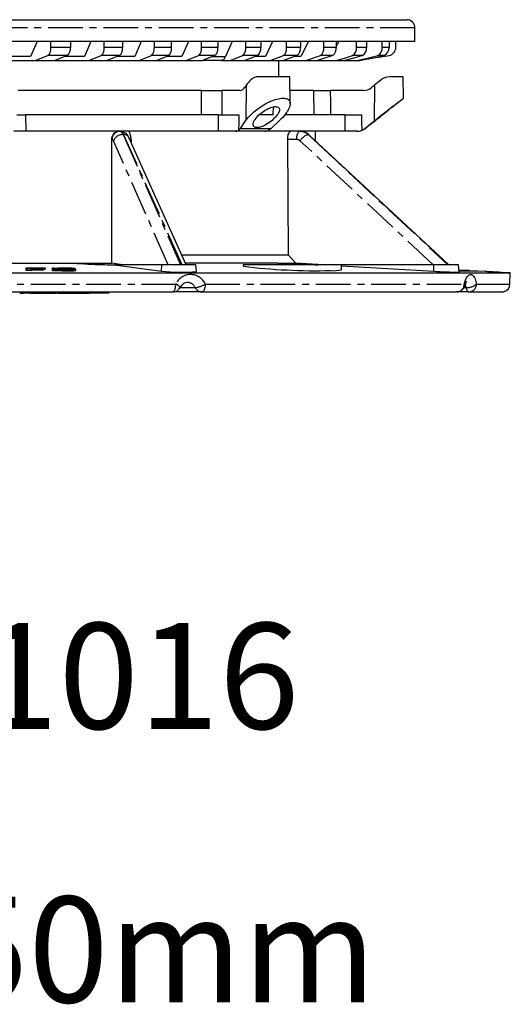
# Model space of a CAD drawing. Units: millimetres. Extents: x -9616 to 90120, y -40758 to 9202.
# Drawn here: x 9498 to 9591, y 4930 to 5116 of the extents above; entities that cross this region are included whole.
import ezdxf

# ---------------------------------------------------------------- set-up
doc = ezdxf.new("R2010")
doc.units = ezdxf.units.MM
doc.linetypes.add('CENTER', pattern=[10.16, 6.35, -1.27, 1.27, -1.27])
doc.layers.add('DRAWING_-_3_SUPER_FINE_LINE', color=6, linetype='Continuous')
doc.layers.add('DRAWING_-_TEXT', color=1, linetype='Continuous')
doc.styles.add('SLDTEXTSTYLE1', font='TXT', dxfattribs={"width": 0.736842})

# ---------------------------------------------------------------- blocks, each defined once
blk = doc.blocks.new('Block20')
at = {"layer": 'DRAWING_-_3_SUPER_FINE_LINE', "color": 7, "linetype": 'Continuous'}
for p, q in [((19, 50.25), (171, 50.25)), ((172.5, 46.25), (172.5, 48.75)), ((172.5, 46.25), (24.76, 46.25)), ((103.18, 46.25), (101.95, 43.5)), ((105.7, 45.17), (105.7, 46.25)), ((109.27, 46.25), (109.27, 45.17)), ((113.04, 46.25), (111.86, 43.5)), ((115.47, 45.17), (115.47, 46.25)), ((118.84, 46.25), (118.84, 45.17)), ((122.28, 46.25), (121.11, 43.5)), ((124.68, 45.17), (124.68, 46.25)), ((127.85, 45.17), (127.85, 46.25)), ((130.92, 46.25), (129.75, 43.5)), ((133.34, 45.17), (133.34, 46.25)), ((136.32, 46.25), (136.32, 45.17)), ((138.97, 46.25), (137.76, 43.5)), ((141.45, 45.17), (141.45, 46.25)), ((144.22, 46.25), (144.22, 45.17)), ((146.35, 46.25), (145.08, 43.5)), ((148.96, 45.17), (148.96, 46.25)), ((151.49, 46.25), (151.49, 45.17)), ((152.96, 46.25), (151.56, 43.5)), ((155.78, 45.17), (155.78, 46.25)), ((158.04, 46.25), (158.04, 45.17)), ((158.55, 46.25), (158.04, 45.38)), ((161.75, 45.17), (161.75, 46.25)), ((163.63, 46.25), (163.63, 45.17)), ((166.5, 45.17), (166.5, 46.25)), ((167.76, 46.25), (167.76, 45.17)), ((168.99, 45.17), (168.99, 46.25)), ((169, 45.17), (169, 46.25)), ((101.95, 43.5), (98.05, 43.5)), ((102.78, 42.75), (105.15, 43.69)), ((108.73, 43.69), (106.4, 42.75)), ((111.86, 43.5), (108.26, 43.5)), ((112.65, 42.75), (114.94, 43.69)), ((118.31, 43.69), (116.04, 42.75)), ((121.11, 43.5), (117.85, 43.5)), ((121.9, 42.75), (124.15, 43.69)), ((125.07, 42.75), (127.33, 43.69)), ((129.75, 43.5), (126.87, 43.5)), ((130.54, 42.75), (132.81, 43.69)), ((135.79, 43.69), (133.5, 42.75)), ((137.76, 43.5), (137.75, 43.48)), ((138.58, 42.75), (140.91, 43.69)), ((143.67, 43.69), (141.3, 42.75)), ((145.08, 43.5), (143.19, 43.5)), ((145.94, 42.75), (148.39, 43.69)), ((150.91, 43.69), (148.4, 42.75)), ((151.56, 43.5), (150.41, 43.5)), ((152.51, 42.75), (155.17, 43.69)), ((157.41, 43.69), (154.63, 42.75)), ((156.92, 43.5), (156.85, 43.5)), ((156.94, 43.53), (156.92, 43.5)), ((159.55, 43.21), (161.07, 43.69)), ((162.91, 43.69), (161.28, 43.21)), ((163.75, 43.2), (165.68, 43.69)), ((165.8, 43.38), (167.75, 43.69)), ((96.09, 42.75), (102.78, 42.75)), ((102.78, 42.75), (106.4, 42.75)), ((106.4, 42.75), (112.65, 42.75)), ((112.65, 42.75), (116.04, 42.75)), ((116.04, 42.75), (121.9, 42.75)), ((121.9, 42.75), (125.07, 42.75)), ((125.07, 42.75), (130.54, 42.75)), ((130.54, 42.75), (133.5, 42.75)), ((136.98, 42.75), (133.5, 42.75)), ((136.98, 42.75), (138.58, 42.75)), ((138.58, 42.75), (141.3, 42.75)), ((141.3, 42.75), (145.94, 42.75)), ((145.94, 42.75), (148.4, 42.75)), ((147.5, 39.75), (147.5, 42.75)), ((148.4, 42.75), (152.51, 42.75)), ((152.51, 42.75), (154.63, 42.75)), ((154.63, 42.75), (158.03, 42.75)), ((158.03, 42.75), (159.55, 43.21)), ((158.03, 42.75), (159.65, 42.75)), ((161.28, 43.21), (159.65, 42.75)), ((159.65, 42.75), (161.82, 42.75)), ((161.82, 42.75), (163.75, 43.2)), ((161.82, 42.75), (162.39, 42.75)), ((164.96, 43.27), (165.8, 43.38)), ((141.53, 38.19), (141.25, 37.79)), ((149.53, 39.75), (143.81, 39.75)), ((149.62, 34.87), (149.53, 39.75)), ((165.06, 38.19), (164.56, 37.79)), ((170.33, 39.75), (167.91, 39.75)), ((170.39, 35.83), (170.33, 39.75)), ((133.34, 37.25), (99.71, 37.25)), ((133.34, 37.25), (137.07, 37.25)), ((140.4, 37.25), (137.07, 37.25)), ((153.93, 37.25), (149.57, 37.25)), ((153.93, 37.25), (156.96, 37.25)), ((163.02, 37.25), (156.96, 37.25)), ((144.1, 34.2), (144.45, 34.43)), ((144.45, 34.43), (144.8, 34.64)), ((144.8, 34.64), (145.15, 34.84)), ((145.15, 34.84), (145.53, 35.03)), ((145.53, 35.03), (145.91, 35.21)), ((145.91, 35.21), (146.22, 35.34)), ((146.22, 35.34), (146.53, 35.46)), ((146.53, 35.46), (146.84, 35.57)), ((146.84, 35.57), (147.15, 35.66)), ((147.15, 35.66), (147.45, 35.73)), ((147.45, 35.73), (147.73, 35.78)), ((147.73, 35.78), (148.01, 35.82)), ((148.01, 35.82), (148.28, 35.83)), ((148.28, 35.83), (148.49, 35.82)), ((148.49, 35.82), (148.68, 35.8)), ((148.68, 35.8), (148.86, 35.77)), ((148.86, 35.77), (149.03, 35.71)), ((149.03, 35.71), (149.16, 35.65)), ((149.16, 35.65), (149.28, 35.57)), ((149.28, 35.57), (149.39, 35.48)), ((149.39, 35.48), (149.47, 35.38)), ((149.47, 35.38), (149.54, 35.25)), ((149.55, 34.41), (149.48, 34.19)), ((149.54, 35.25), (149.58, 35.11)), ((149.6, 34.61), (149.55, 34.41)), ((149.58, 35.11), (149.61, 34.97)), ((149.61, 34.81), (149.6, 34.61)), ((149.61, 34.97), (149.61, 34.81)), ((168.29, 34.23), (168.58, 34.46)), ((168.45, 34.28), (170.39, 35.83)), ((168.58, 34.46), (168.85, 34.67)), ((168.85, 34.67), (169.12, 34.87)), ((169.12, 34.87), (169.37, 35.06)), ((169.37, 35.06), (169.6, 35.23)), ((169.6, 35.23), (169.77, 35.36)), ((169.77, 35.36), (169.92, 35.48)), ((169.92, 35.48), (170.06, 35.58)), ((170.06, 35.58), (170.18, 35.67)), ((170.18, 35.67), (170.27, 35.74)), ((170.27, 35.74), (170.33, 35.79)), ((170.33, 35.79), (170.38, 35.82)), ((170.38, 35.82), (170.39, 35.83)), ((170.39, 35.83), (170.39, 35.83)), ((99.45, 32.75), (101.03, 32.75)), ((136.46, 32.75), (101.03, 32.75)), ((136.46, 32.75), (140.17, 32.75)), ((141.96, 32.34), (142.27, 32.68)), ((142.27, 32.68), (142.61, 33.02)), ((142.61, 33.02), (142.88, 33.26)), ((142.88, 33.26), (143.16, 33.5)), ((143.16, 33.5), (143.46, 33.73)), ((143.46, 33.73), (143.77, 33.97)), ((143.56, 32.44), (143.81, 32.69)), ((143.77, 33.97), (144.1, 34.2)), ((143.81, 32.69), (144.02, 32.89)), ((146.51, 32.75), (143.87, 32.75)), ((144.02, 32.89), (144.26, 33.09)), ((144.26, 33.09), (144.52, 33.28)), ((144.52, 33.28), (144.78, 33.47)), ((144.78, 33.47), (145.04, 33.63)), ((145.04, 33.63), (145.31, 33.78)), ((145.31, 33.78), (145.58, 33.92)), ((145.58, 33.92), (145.81, 34.02)), ((145.81, 34.02), (146.04, 34.1)), ((146.04, 34.1), (146.27, 34.18)), ((146.27, 34.18), (146.46, 34.22)), ((146.46, 34.22), (146.64, 34.26)), ((146.64, 34.26), (146.81, 34.28)), ((146.81, 34.28), (146.94, 34.28)), ((146.94, 34.28), (147.09, 34.27)), ((147.23, 32.76), (147.06, 32.54)), ((147.09, 34.27), (147.23, 34.25)), ((147.23, 34.25), (147.35, 34.21)), ((147.38, 32.98), (147.23, 32.76)), ((147.35, 34.21), (147.44, 34.15)), ((147.49, 33.19), (147.38, 32.98)), ((147.44, 34.15), (147.52, 34.08)), ((147.57, 33.36), (147.49, 33.19)), ((147.52, 34.08), (147.58, 34)), ((147.62, 33.52), (147.57, 33.36)), ((147.58, 34), (147.62, 33.9)), ((147.62, 33.9), (147.64, 33.79)), ((147.64, 33.67), (147.62, 33.52)), ((147.64, 33.79), (147.64, 33.67)), ((148.66, 32.82), (148.43, 32.54)), ((159.67, 32.75), (148.61, 32.75)), ((148.89, 33.12), (148.66, 32.82)), ((149.09, 33.41), (148.89, 33.12)), ((149.25, 33.69), (149.09, 33.41)), ((149.39, 33.97), (149.25, 33.69)), ((149.48, 34.19), (149.39, 33.97)), ((159.67, 32.75), (162.7, 32.75)), ((165.89, 32.36), (166.33, 32.7)), ((166.17, 32.5), (166.41, 32.69)), ((166.33, 32.7), (166.76, 33.05)), ((166.41, 32.69), (166.66, 32.89)), ((166.66, 32.89), (166.91, 33.08)), ((166.76, 33.05), (167.07, 33.29)), ((166.91, 33.08), (167.16, 33.28)), ((167.07, 33.29), (167.38, 33.53)), ((167.16, 33.28), (167.4, 33.47)), ((167.38, 33.53), (167.68, 33.77)), ((167.4, 33.47), (167.55, 33.59)), ((167.55, 33.59), (167.7, 33.7)), ((167.68, 33.77), (167.99, 34)), ((167.7, 33.7), (167.84, 33.81)), ((167.84, 33.81), (167.97, 33.92)), ((167.97, 33.92), (168.07, 33.99)), ((167.99, 34), (168.29, 34.23)), ((168.07, 33.99), (168.16, 34.06)), ((168.16, 34.06), (168.24, 34.12)), ((168.24, 34.12), (168.31, 34.18)), ((168.31, 34.18), (168.36, 34.21)), ((168.36, 34.21), (168.4, 34.24)), ((168.4, 34.24), (168.42, 34.26)), ((168.42, 34.26), (168.44, 34.28)), ((168.44, 34.28), (168.45, 34.28)), ((140.48, 30.29), (141.44, 31.67)), ((141.44, 31.67), (141.68, 32.01)), ((141.68, 32.01), (141.96, 32.34)), ((142.82, 31.08), (142.84, 31.25)), ((142.82, 30.93), (142.82, 31.08)), ((142.85, 30.79), (142.82, 30.93)), ((142.84, 31.25), (142.91, 31.47)), ((142.9, 30.7), (142.85, 30.79)), ((142.91, 31.47), (143.02, 31.71)), ((143.02, 31.71), (143.17, 31.95)), ((143.17, 31.95), (143.35, 32.19)), ((143.35, 32.19), (143.56, 32.44)), ((144.75, 30.77), (144.5, 30.66)), ((144.99, 30.89), (144.75, 30.77)), ((145.23, 31.02), (144.99, 30.89)), ((145.51, 31.19), (145.23, 31.02)), ((145.78, 31.38), (145.51, 31.19)), ((146.04, 31.57), (145.78, 31.38)), ((146.29, 31.76), (146.04, 31.57)), ((147.6, 31.67), (146.14, 30.29)), ((146.57, 32.02), (146.29, 31.76)), ((146.83, 32.28), (146.57, 32.02)), ((147.06, 32.54), (146.83, 32.28)), ((147.9, 31.96), (147.6, 31.67)), ((148.18, 32.25), (147.9, 31.96)), ((148.43, 32.54), (148.18, 32.25)), ((163.32, 30.29), (165.03, 31.67)), ((163.88, 30.66), (164.04, 30.79)), ((164.04, 30.79), (164.17, 30.89)), ((164.17, 30.89), (164.3, 31)), ((164.3, 31), (164.45, 31.12)), ((164.45, 31.12), (164.61, 31.25)), ((164.61, 31.25), (164.81, 31.41)), ((164.81, 31.41), (165.02, 31.58)), ((165.02, 31.58), (165.24, 31.76)), ((165.03, 31.67), (165.46, 32.01)), ((165.24, 31.76), (165.47, 31.95)), ((165.46, 32.01), (165.89, 32.36)), ((165.47, 31.95), (165.7, 32.13)), ((165.7, 32.13), (165.93, 32.31)), ((165.93, 32.31), (166.17, 32.5)), ((101.09, 29.75), (98.87, 29.75)), ((136.45, 29.75), (101.09, 29.75)), ((139.48, 29.75), (136.45, 29.75)), ((144.94, 29.75), (139.48, 29.75)), ((140.15, 29.95), (140.32, 30.1)), ((140.32, 30.1), (140.48, 30.29)), ((142.96, 30.62), (142.9, 30.7)), ((143.04, 30.56), (142.96, 30.62)), ((143.14, 30.51), (143.04, 30.56)), ((143.25, 30.47), (143.14, 30.51)), ((143.38, 30.45), (143.25, 30.47)), ((143.54, 30.44), (143.38, 30.45)), ((143.71, 30.45), (143.54, 30.44)), ((143.9, 30.48), (143.71, 30.45)), ((144.09, 30.53), (143.9, 30.48)), ((144.29, 30.59), (144.09, 30.53)), ((144.5, 30.66), (144.29, 30.59)), ((145.07, 29.75), (144.96, 29.75)), ((159.71, 29.75), (145.07, 29.75)), ((145.9, 30.1), (145.65, 29.95)), ((146.14, 30.29), (145.9, 30.1)), ((149.17, 28.75), (149.21, 28.98)), ((149.21, 28.98), (149.27, 29.19)), ((149.27, 29.19), (149.34, 29.37)), ((149.34, 29.37), (149.42, 29.53)), ((149.42, 29.53), (149.5, 29.64)), ((149.5, 29.64), (149.6, 29.71)), ((149.6, 29.71), (149.66, 29.74)), ((149.66, 29.74), (149.72, 29.75)), ((178.75, 5.25), (153.04, 29.11)), ((154.27, 27.97), (154.25, 29.75)), ((161.77, 29.75), (159.71, 29.75)), ((161.88, 29.75), (161.77, 29.75)), ((162.74, 29.95), (163.04, 30.1)), ((163.04, 30.1), (163.32, 30.29)), ((163.43, 30.29), (163.62, 30.44)), ((163.62, 30.44), (163.63, 30.45)), ((163.62, 30.44), (163.62, 30.44)), ((163.63, 30.45), (163.65, 30.46)), ((163.65, 30.46), (163.67, 30.49)), ((163.67, 30.49), (163.71, 30.52)), ((163.71, 30.52), (163.76, 30.56)), ((163.76, 30.56), (163.88, 30.66)), ((116.82, 28.26), (116.8, 5.53)), ((130.53, 5.25), (120.02, 28.62)), ((149.14, 28.26), (149.15, 28.51)), ((149.14, 28.26), (149.27, 7.05)), ((149.15, 28.51), (149.17, 28.75)), ((80.05, 5.53), (109.95, 5.53)), ((109.95, 5.53), (116.8, 5.53)), ((118.87, 5.25), (116.8, 5.53)), ((129.72, 7.05), (149.27, 7.05)), ((147.36, 5.53), (130.4, 5.53)), ((147.36, 5.53), (150.67, 5.53)), ((149.12, 5.45), (149.12, 5.53)), ((150.67, 5.53), (149.27, 7.05)), ((155.68, 5.25), (150.67, 5.53)), ((95, 3.75), (190, 3.75)), ((101.18, 4.69), (101.61, 4.69)), ((101.18, 4.42), (101.18, 4.69)), ((101.3, 4.42), (101.18, 4.42)), ((101.18, 4.17), (101.18, 4.42)), ((101.42, 4.17), (101.18, 4.17)), ((102.16, 4.42), (101.3, 4.42)), ((102.16, 4.16), (101.42, 4.17)), ((101.61, 4.69), (104.67, 4.67)), ((102.48, 4.64), (102.16, 4.64)), ((102.16, 4.64), (102.16, 4.57)), ((102.16, 4.57), (102.44, 4.57)), ((102.44, 4.53), (102.16, 4.53)), ((102.16, 4.53), (102.16, 4.42)), ((102.16, 4.16), (102.16, 4.42)), ((102.43, 4.28), (102.16, 4.28)), ((104.34, 4.27), (102.43, 4.28)), ((102.44, 4.57), (104.34, 4.56)), ((104.34, 4.52), (102.44, 4.53)), ((104.67, 4.63), (102.48, 4.64)), ((104.34, 4.56), (104.34, 4.52)), ((104.34, 4.27), (104.34, 4.52)), ((104.67, 4.37), (104.34, 4.38)), ((104.67, 4.67), (104.67, 4.63)), ((104.67, 4.37), (104.67, 4.63)), ((106, 4.39), (106, 4.66)), ((106, 4.66), (106.26, 4.66)), ((106.21, 4.39), (106, 4.39)), ((106, 4.14), (106, 4.39)), ((106.43, 4.14), (106, 4.14)), ((107.74, 4.38), (106.21, 4.39)), ((106.26, 4.66), (108.07, 4.65)), ((107.74, 4.13), (106.43, 4.14)), ((107.06, 4.61), (106.98, 4.61)), ((106.98, 4.61), (106.98, 4.55)), ((106.98, 4.55), (107.08, 4.55)), ((107.1, 4.5), (106.98, 4.5)), ((106.98, 4.5), (106.98, 4.43)), ((106.98, 4.43), (107.11, 4.43)), ((107.61, 4.6), (107.06, 4.61)), ((107.08, 4.55), (107.7, 4.54)), ((107.86, 4.5), (107.1, 4.5)), ((107.11, 4.43), (107.99, 4.42)), ((107.61, 4.54), (107.61, 4.6)), ((107.74, 4.13), (107.74, 4.38)), ((107.86, 4.43), (107.86, 4.5)), ((108.54, 4.54), (108.54, 4.6)), ((108.98, 4.12), (108.98, 4.37)), ((110.08, 4.48), (110.08, 4.56)), ((110.28, 4.19), (110.28, 4.44)), ((116.84, 5.25), (117.37, 5.25)), ((117.37, 5.25), (125.97, 4.06)), ((126.07, 5.25), (117.37, 5.25)), ((132.32, 5.25), (126.07, 5.25)), ((132.43, 3.99), (132.32, 5.25)), ((141, 5.25), (140.99, 4.97)), ((159, 5.25), (141, 5.25)), ((159.05, 4.3), (159, 5.25)), ((176, 5.25), (159, 5.25)), ((159.01, 5.02), (175.96, 4.06)), ((180.5, 5.25), (176, 5.25)), ((180.62, 3.9), (180.5, 5.25)), ((180.8, 4.2), (180.59, 4.2)), ((184, 4.06), (180.6, 4.06)), ((180.8, 4.2), (180.8, 4.06)), ((180.88, 4.2), (180.8, 4.2)), ((180.88, 4.2), (180.88, 4.06)), ((181.49, 4.2), (180.89, 4.2)), ((181.49, 4.2), (181.49, 4.06)), ((181.51, 4.2), (181.49, 4.2)), ((181.51, 4.06), (181.51, 4.2)), ((181.58, 4.2), (181.52, 4.2)), ((181.58, 4.2), (181.58, 4.06)), ((181.64, 4.2), (181.58, 4.2)), ((181.64, 4.2), (181.64, 4.06)), ((181.84, 4.2), (181.65, 4.2)), ((181.84, 4.2), (181.84, 4.06)), ((181.85, 4.06), (181.85, 4.2)), ((182.07, 4.2), (181.86, 4.2)), ((182.07, 4.2), (182.07, 4.06)), ((182.08, 4.06), (182.08, 4.2)), ((182.19, 4.2), (182.08, 4.2)), ((182.19, 4.2), (182.19, 4.06)), ((182.22, 4.2), (182.19, 4.2)), ((182.22, 4.2), (182.22, 4.06)), ((182.31, 4.2), (182.22, 4.2)), ((182.31, 4.2), (182.31, 4.06)), ((182.35, 4.2), (182.31, 4.2)), ((182.35, 4.2), (182.35, 4.06)), ((182.44, 4.2), (182.35, 4.2)), ((182.44, 4.06), (182.44, 4.2)), ((182.44, 4.2), (182.44, 4.06)), ((182.48, 4.2), (182.45, 4.2)), ((182.48, 4.2), (182.48, 4.06)), ((182.48, 4.2), (182.48, 4.06)), ((182.48, 4.2), (182.48, 4.2)), ((182.49, 4.2), (182.48, 4.2)), ((182.49, 4.2), (182.49, 4.06)), ((182.49, 4.2), (182.49, 4.06)), ((182.49, 4.2), (182.49, 4.2)), ((182.52, 4.2), (182.5, 4.2)), ((182.52, 4.2), (182.52, 4.06)), ((185.43, 3.99), (184, 4.06)), ((185.48, 3.99), (185.43, 3.99)), ((185.43, 3.99), (185.43, 3.99)), ((185.57, 3.98), (185.48, 3.99)), ((185.7, 3.98), (185.57, 3.98)), ((185.86, 3.97), (185.7, 3.98)), ((186.05, 3.96), (185.86, 3.97)), ((186.27, 3.95), (186.05, 3.96)), ((186.51, 3.93), (186.27, 3.95)), ((186.75, 3.92), (186.51, 3.93)), ((187.01, 3.91), (186.75, 3.92)), ((187.26, 3.89), (187.01, 3.91)), ((187.5, 3.88), (187.26, 3.89)), ((187.72, 3.87), (187.5, 3.88)), ((187.93, 3.86), (187.72, 3.87)), ((188.1, 3.85), (187.93, 3.86)), ((188.24, 3.84), (188.1, 3.85)), ((188.34, 3.84), (188.24, 3.84)), ((188.4, 3.83), (188.34, 3.84)), ((188.4, 3.83), (188.42, 3.83)), ((188.42, 3.83), (188.4, 3.83)), ((190, 3.75), (188.42, 3.83)), ((189.95, 1.71), (190, 3.75)), ((97.2, 0.25), (128.08, 0.25)), ((100.12, 0), (100.12, 0.25)), ((100.6, 0.25), (100.6, 0)), ((100.63, 0), (100.63, 0.25)), ((100.66, 0), (100.66, 0.25)), ((100.73, 0), (100.73, 0.25)), ((101.81, 0), (101.81, 0.25)), ((101.92, 0.25), (101.92, 0)), ((101.95, 0.25), (101.95, 0)), ((101.97, 0.25), (101.97, 0)), ((102.05, 0.25), (102.05, 0)), ((103.13, 0.25), (103.13, 0)), ((103.99, 0), (103.99, 0.25)), ((104.14, 0.25), (104.14, 0)), ((104.88, 0.25), (104.88, 0)), ((105.22, 0.25), (105.22, 0)), ((105.84, 0.25), (105.84, 0)), ((106.53, 0), (106.53, 0.25)), ((106.93, 0.25), (106.93, 0)), ((106.93, 0.25), (106.93, 0)), ((107.02, 0.25), (107.02, 0)), ((107.17, 0.25), (107.17, 0)), ((107.33, 0.25), (107.33, 0)), ((107.71, 0.25), (107.71, 0)), ((107.72, 0), (107.72, 0.25)), ((108.57, 0.25), (108.57, 0)), ((109.14, 0), (109.14, 0.25)), ((110.01, 0.25), (110.01, 0)), ((110.37, 0.25), (110.37, 0)), ((111.19, 0.25), (111.19, 0)), ((111.53, 0.25), (111.53, 0)), ((112.34, 0.25), (112.34, 0)), ((112.7, 0.25), (112.7, 0)), ((112.74, 0), (112.74, 0.25)), ((113.31, 0), (113.31, 0.25)), ((113.37, 0), (113.37, 0.25)), ((115.41, 0), (115.41, 0.25)), ((116.34, 0), (116.34, 0.25)), ((133.41, 0.25), (128.08, 0.25)), ((133.41, 0.25), (180.19, 0.25)), ((182.4, 0.25), (180.19, 0.25)), ((182.4, 0.25), (188.42, 0.25)), ((188.44, 0.25), (188.42, 0.25)), ((188.44, 0.25), (188.45, 0.25)), ((100.12, 0), (99.97, 0)), ((100.13, 0), (100.59, 0)), ((100.63, 0), (100.6, 0)), ((100.66, 0), (100.63, 0)), ((100.72, 0), (100.66, 0)), ((101.81, 0), (100.73, 0)), ((101.91, 0), (101.81, 0)), ((101.93, 0), (101.95, 0)), ((101.95, 0), (101.97, 0)), ((101.97, 0), (102.04, 0)), ((102.05, 0), (103.13, 0)), ((103.13, 0), (103.99, 0)), ((104.13, 0), (103.93, 0)), ((104.14, 0), (104.88, 0)), ((104.88, 0), (105.22, 0)), ((105.23, 0), (105.84, 0)), ((105.84, 0), (106.53, 0)), ((106.92, 0), (106.54, 0)), ((106.93, 0), (107.02, 0)), ((107.02, 0), (107.17, 0)), ((107.17, 0), (107.33, 0)), ((107.33, 0), (107.71, 0)), ((107.73, 0), (108.57, 0)), ((108.57, 0), (109.13, 0)), ((109.14, 0), (110.01, 0)), ((110.01, 0), (110.37, 0)), ((110.37, 0), (111.19, 0)), ((111.19, 0), (111.53, 0)), ((111.53, 0), (112.34, 0)), ((112.34, 0), (112.7, 0)), ((112.74, 0), (112.71, 0)), ((113.3, 0), (112.74, 0)), ((113.37, 0), (113.31, 0)), ((115.41, 0), (113.37, 0)), ((116.34, 0), (115.41, 0))]:
    blk.add_line(p, q, dxfattribs=at)
at = {"layer": 'DRAWING_-_3_SUPER_FINE_LINE', "color": 7, "linetype": 'CENTER'}
for p, q in [((172.5, 48.75), (17.5, 48.75)), ((108.73, 43.69), (105.15, 43.69)), ((109.27, 45.17), (105.7, 45.17)), ((118.31, 43.69), (114.94, 43.69)), ((118.84, 45.17), (115.47, 45.17)), ((127.33, 43.69), (124.15, 43.69)), ((127.85, 45.17), (124.68, 45.17)), ((135.79, 43.69), (132.81, 43.69)), ((136.32, 45.17), (133.34, 45.17)), ((135.28, 43.48), (137.75, 43.48)), ((143.67, 43.69), (140.91, 43.69)), ((144.22, 45.17), (141.45, 45.17)), ((150.91, 43.69), (148.39, 43.69)), ((151.49, 45.17), (148.96, 45.17)), ((157.41, 43.69), (155.17, 43.69)), ((158.04, 45.17), (155.78, 45.17)), ((162.91, 43.69), (161.07, 43.69)), ((163.63, 45.17), (161.75, 45.17)), ((166.84, 43.69), (165.68, 43.69)), ((167.76, 45.17), (166.5, 45.17)), ((169, 45.17), (168.99, 45.17)), ((141.53, 38.19), (141.44, 31.67)), ((165.06, 38.19), (165.03, 31.67)), ((133.32, 32.75), (133.34, 37.25)), ((137.07, 37.25), (137.06, 35.06)), ((154, 32.75), (153.93, 37.25)), ((156.96, 37.25), (157, 35.06)), ((137.06, 35.06), (137.05, 32.75)), ((157, 35.06), (157.03, 32.75)), ((101.03, 32.75), (101.09, 29.75)), ((136.45, 29.75), (136.46, 32.75)), ((140.17, 32.75), (140.16, 31.31)), ((146.51, 32.75), (146.52, 34.24)), ((159.71, 29.75), (159.67, 32.75)), ((162.7, 32.75), (162.72, 31.31)), ((140.16, 31.31), (140.15, 29.95)), ((162.72, 31.31), (162.74, 29.95)), ((118.94, 29.15), (129.49, 5.25)), ((118.94, 29.15), (119.03, 29.15)), ((129.77, 5.25), (119.03, 29.15)), ((140.48, 30.29), (146.14, 30.29)), ((145.07, 29.76), (145.07, 29.75)), ((150.86, 28.83), (150.88, 28.96)), ((150.88, 28.96), (150.91, 29.09)), ((150.91, 29.09), (150.94, 29.2)), ((150.94, 29.2), (150.98, 29.31)), ((150.98, 29.31), (151.02, 29.41)), ((151.02, 29.41), (151.07, 29.5)), ((151.07, 29.5), (151.12, 29.57)), ((151.12, 29.57), (151.17, 29.64)), ((151.17, 29.64), (151.22, 29.69)), ((151.22, 29.69), (151.27, 29.72)), ((151.27, 29.72), (151.33, 29.74)), ((151.33, 29.74), (151.39, 29.75)), ((152.89, 29.15), (178.55, 5.25)), ((152.89, 29.15), (152.93, 29.15)), ((178.67, 5.25), (152.93, 29.15)), ((163.32, 30.29), (163.43, 30.29)), ((116.93, 28.26), (116.82, 28.26)), ((127.23, 5.25), (117.18, 28.02)), ((120.19, 28.25), (120.27, 28.25)), ((120.27, 28.25), (120.4, 28.25)), ((120.4, 28.25), (120.4, 27.79)), ((150.81, 28.26), (149.14, 28.26)), ((150.81, 28.4), (150.82, 28.55)), ((150.81, 28.26), (150.81, 28.4)), ((150.82, 28.55), (150.84, 28.69)), ((150.84, 28.69), (150.86, 28.83)), ((175.86, 5.25), (151.41, 28.02)), ((125.97, 4.06), (126.07, 5.25)), ((175.96, 4.06), (176, 5.25)), ((181.56, 1.71), (181.64, 2.02)), ((181.64, 2.02), (181.74, 2.32)), ((181.74, 2.32), (181.85, 2.58)), ((181.85, 2.58), (181.97, 2.82)), ((181.97, 2.82), (182.1, 3.02)), ((182.1, 3.02), (182.24, 3.18)), ((182.24, 3.18), (182.38, 3.31)), ((182.38, 3.31), (182.52, 3.4)), ((182.52, 3.4), (182.66, 3.45)), ((182.66, 3.45), (182.8, 3.46)), ((182.8, 3.46), (182.94, 3.43)), ((182.94, 3.43), (183.08, 3.35)), ((183.08, 3.35), (183.21, 3.24)), ((183.21, 3.24), (183.33, 3.09)), ((183.33, 3.09), (183.44, 2.9)), ((183.44, 2.9), (183.54, 2.68)), ((183.54, 2.68), (183.63, 2.43)), ((183.63, 2.43), (183.71, 2.15)), ((183.71, 2.15), (183.76, 1.94)), ((183.76, 1.94), (183.8, 1.71)), ((61.39, 1.71), (128.61, 1.71)), ((128.08, 0.25), (128.13, 0.26)), ((128.13, 0.26), (128.18, 0.28)), ((128.18, 0.28), (128.23, 0.31)), ((128.23, 0.31), (128.28, 0.36)), ((128.28, 0.36), (128.33, 0.42)), ((128.33, 0.42), (128.37, 0.49)), ((128.37, 0.49), (128.41, 0.58)), ((128.41, 0.58), (128.45, 0.68)), ((128.45, 0.68), (128.49, 0.78)), ((128.49, 0.78), (128.52, 0.9)), ((128.52, 0.9), (128.54, 1.02)), ((128.54, 1.02), (128.57, 1.15)), ((128.57, 1.15), (128.58, 1.28)), ((128.58, 1.28), (128.6, 1.42)), ((128.6, 1.42), (128.61, 1.57)), ((128.61, 1.57), (128.61, 1.71)), ((129.41, 1.06), (132.18, 1.06)), ((133.47, 0.26), (133.41, 0.25)), ((133.53, 0.28), (133.47, 0.26)), ((133.58, 0.31), (133.53, 0.28)), ((133.64, 0.36), (133.58, 0.31)), ((133.69, 0.42), (133.64, 0.36)), ((133.74, 0.49), (133.69, 0.42)), ((133.79, 0.58), (133.74, 0.49)), ((133.84, 0.68), (133.79, 0.58)), ((133.88, 0.78), (133.84, 0.68)), ((133.91, 0.9), (133.88, 0.78)), ((133.95, 1.02), (133.91, 0.9)), ((133.97, 1.15), (133.95, 1.02)), ((133.99, 1.28), (133.97, 1.15)), ((134.01, 1.42), (133.99, 1.28)), ((134.02, 1.57), (134.01, 1.42)), ((134.02, 1.71), (181.56, 1.71)), ((134.02, 1.71), (134.02, 1.57)), ((181.52, 1.06), (181.89, 1.06)), ((181.89, 1.06), (181.92, 0.93)), ((181.92, 0.93), (181.95, 0.81)), ((181.95, 0.81), (181.99, 0.7)), ((181.99, 0.7), (182.03, 0.6)), ((182.03, 0.6), (182.07, 0.51)), ((182.07, 0.51), (182.12, 0.43)), ((182.12, 0.43), (182.17, 0.37)), ((182.17, 0.37), (182.23, 0.32)), ((182.23, 0.32), (182.28, 0.28)), ((182.28, 0.28), (182.34, 0.26)), ((182.34, 0.26), (182.4, 0.25)), ((183.8, 1.71), (189.95, 1.71))]:
    blk.add_line(p, q, dxfattribs=at)
at = {"layer": 'DRAWING_-_3_SUPER_FINE_LINE', "color": 7, "linetype": 'Continuous'}
for centre, radius, start, end in [((171, 48.75), 1.5, 0, 90), ((104, 44.96), 1.71, 312.2602, 7.081), ((107.63, 44.93), 1.66, 311.6418, 8.2062), ((113.86, 44.91), 1.63, 311.4935, 9.0046), ((117.2, 44.92), 1.66, 312.1159, 8.6168), ((122.91, 44.96), 1.78, 314.2928, 6.6461), ((126.09, 44.96), 1.78, 314.293, 6.6458), ((131.69, 44.93), 1.67, 312.3603, 8.3725), ((134.72, 44.91), 1.62, 311.2478, 9.2504), ((136.78, 43.74), 1, 281.2158, 345.3914), ((139.75, 44.95), 1.72, 312.6501, 7.198), ((142.58, 44.93), 1.65, 311.2008, 8.1403), ((147.38, 44.92), 1.59, 309.3065, 8.8303), ((149.9, 44.94), 1.61, 309.0806, 8.1838), ((154.25, 44.93), 1.55, 306.5676, 8.6883), ((156.49, 44.96), 1.57, 306.0551, 7.7561), ((160.29, 44.95), 1.48, 301.7446, 8.6814), ((143.75, 141.89), 100.87, 280.6482, 283.2329), ((162.18, 44.96), 1.46, 299.6667, 8.2342), ((165.05, 45.01), 1.46, 295.3697, 6.1806), ((166.31, 45.04), 1.45, 291.3826, 4.9062), ((167.51, 45.15), 1.48, 279.4107, 0.5573), ((148.15, 33.52), 8.1, 135.4156, 144.7585), ((143.72, 37.82), 1.93, 87.3345, 134.1978), ((281.13, -106.19), 185.26, 128.2946, 128.7972), ((167.9, 37.2), 2.55, 89.7722, 128.1023), ((140.31, 38.34), 1.09, 274.8616, 330.0683), ((163.02, 39.71), 2.46, 270.036, 308.8473), ((118.26, 28.31), 1.44, 92.0684, 182.1095), ((118.36, 27.96), 1.79, 21.6666, 88.6597), ((139.52, 30.85), 1.1, 267.5571, 304.9709), ((144.87, 31.34), 1.59, 272.5416, 298.9563), ((151.42, 27.37), 2.38, 46.9437, 89.8856), ((161.77, 32.23), 2.48, 269.8849, 293.0423), ((161.88, 32.25), 2.5, 270, 308.5001), ((117.47, 104.02), 98.77, 265.6336, 268.6222), ((165.61, 370.2), 365.12, 267.1345, 268.111), ((105.97, -225.11), 229.73, 89.3581, 89.5906), ((109.81, 250.7), 246.16, 269.5087, 269.6929), ((111.13, 429.47), 425.1, 269.5431, 269.7109), ((111.13, 429.22), 425.1, 269.5431, 269.7109), ((108.24, -5.49), 10, 83.9669, 92.1477), ((109.06, 124.09), 119.67, 269.4877, 269.8458), ((108.59, -6.9), 11.56, 82.594, 92.5975), ((108.68, 7.25), 2.72, 266.0309, 278.7401), ((108.66, 1.97), 2.63, 80.4529, 92.4451), ((108.91, 6.41), 2, 265.1069, 280.8842), ((109.33, 10.42), 6.06, 266.6623, 278.9648), ((109.33, 10.17), 6.06, 266.6603, 278.9668), ((109.53, 7.24), 2.73, 266.8783, 281.5413), ((109.57, 1.19), 3.32, 77.6325, 93.1343), ((116.87, 66.36), 61.11, 268.3356, 269.9787), ((129.54, 36.95), 33.08, 263.8073, 275.0069), ((154.42, 114.28), 110.13, 262.9938, 271.3615), ((155.05, 45.89), 40.64, 267.9204, 269.6008), ((157.57, 11.88), 7.72, 266.0542, 281.0271), ((180.39, 65.15), 61.25, 265.8529, 270.2032), ((130.84, 0.45), 1.55, 92.3368, 155.8803), ((183.78, 1.04), 2.16, 147.281, 170.2629), ((128.08, 1.75), 1.5, 270, 333.5802), ((180.19, 1.75), 1.5, 270, 346.6052), ((188.41, 1.75), 1.5, 270.4507, 318.1192), ((188.45, 1.66), 1.41, 269.7004, 319.7555), ((188.45, 1.75), 1.5, 287.7143, 358.5)]:
    blk.add_arc(centre, radius, start, end, dxfattribs=at)
at = {"layer": 'DRAWING_-_3_SUPER_FINE_LINE', "color": 7, "linetype": 'CENTER'}
for centre, radius, start, end in [((118.38, 28.31), 1.45, 92.3442, 181.9381), ((118.91, 27.26), 1.89, 89.1605, 156.3104), ((118.13, 28.93), 0.842, 14.8807, 76.8799), ((118.23, 28.94), 0.825, 14.2082, 77.7312), ((119.14, 28.14), 1.01, 28.4602, 96.0571), ((117.09, 28.24), 3.31, 0.2515, 27.2346), ((151.37, 27.54), 2.21, 46.6309, 89.652), ((153.8, 26.43), 2.86, 108.487, 146.4151), ((151.41, 27.54), 2.21, 46.6298, 89.6743), ((152.94, 28.98), 0.164, 49.682, 94.0386), ((116.86, 27.93), 0.334, 14.5353, 77.0891), ((150.81, 27.37), 0.883, 46.6065, 89.6594), ((131.32, 0.47), 2.98, 24.5475, 155.4525), ((130.79, 0.5), 1.49, 21.8326, 90.6505), ((128.08, 0.18), 1.62, 33.8423, 70.7339), ((131.67, 5.43), 4.4, 276.63, 302.3389), ((133.43, 1.62), 1.37, 204.3279, 269.0625), ((180.12, 1.68), 1.43, 272.6792, 1.1187), ((181.29, 1.46), 0.365, 350.383, 42.7771), ((179.72, 0.84), 2.18, 5.7407, 22.847), ((182.12, 3.5), 2.45, 264.5165, 313.2049), ((182.35, 1.7), 1.45, 271.9145, 0.4204)]:
    blk.add_arc(centre, radius, start, end, dxfattribs=at)

msp = doc.modelspace()

# ---------------------------------------------------------------- block references
at = {"color": 7, "linetype": 'Continuous', "xscale": 1.028570847118114, "yscale": 1.028570847118114, "zscale": 1.028570847118114}
msp.add_blockref('Block20', (9395.58, 5064.58), dxfattribs=at)

# ---------------------------------------------------------------- texts
at = {"layer": 'DRAWING_-_TEXT', "char_height": 20, "attachment_point": 2, "style": 'SLDTEXTSTYLE1'}
for s, insert in [('311016', (9505.74, 5002.31)), ('45-50mm', (9505.43, 4950.64))]:
    msp.add_mtext(s, dxfattribs=dict(at, insert=insert))

doc.saveas('drawing.dxf')
